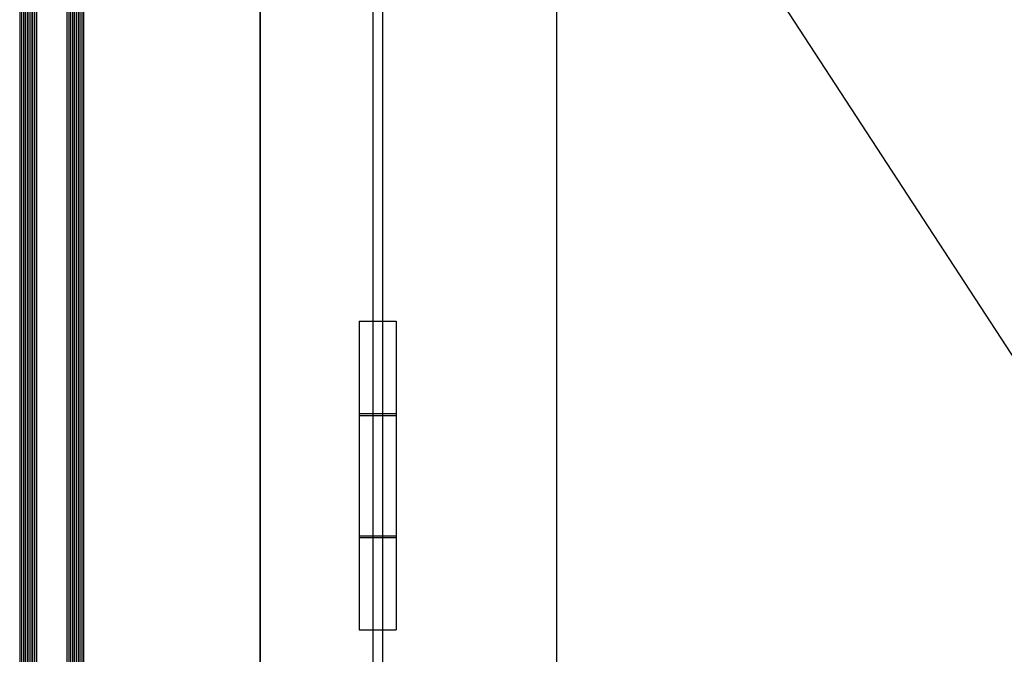
# Model space of a CAD drawing. Extents: x -5255 to -598, y -4609 to 3702.
# Drawn here: x -5130 to -4598, y 2700 to 3043 of the extents above; entities that cross this region are included whole.
import ezdxf

# ---------------------------------------------------------------- set-up
doc = ezdxf.new("R2010")
doc.units = 0
doc.header["$LTSCALE"] = 5
doc.header["$MEASUREMENT"] = 0
doc.layers.get('0').update_dxf_attribs({"linetype": 'CONTINUOUS'})

msp = doc.modelspace()

# ---------------------------------------------------------------- linework, layer by layer
at = {"color": 7, "linetype": 'Continuous'}
for p, q in [((-5000, 951), (-5000, 3400)), ((-5000, 3400), (-5000, 951)), ((-4939, 951), (-4939, 3339)), ((-4934, 3334), (-4934, 983.5)), ((-4840, 3240), (-4840, 1077.5)), ((-4135.5, 2158.75), (-4840, 3240)), ((-4946.5, 2880.5), (-4946.5, 2713.5)), ((-4946.5, 2880.5), (-4926.5, 2880.5)), ((-4926.5, 2880.5), (-4926.5, 2713.5)), ((-4946.5, 2830.5), (-4926.5, 2830.5)), ((-4946.5, 2829.5), (-4926.5, 2829.5)), ((-4946.5, 2764.5), (-4926.5, 2764.5)), ((-4946.5, 2763.5), (-4926.5, 2763.5)), ((-4946.5, 2713.5), (-4926.5, 2713.5))]:
    msp.add_line(p, q, dxfattribs=at)
at = {"color": 4, "linetype": 'Continuous'}
for p, q in [((-5130, 3225), (-5130, 1092.5)), ((-5129, 3225), (-5129, 1092.5)), ((-5128, 3225), (-5128, 1092.5)), ((-5127, 3225), (-5127, 1092.5)), ((-5126, 3225), (-5126, 1092.5)), ((-5125, 3225), (-5125, 1092.5)), ((-5124, 3225), (-5124, 1092.5)), ((-5123, 3225), (-5123, 1092.5)), ((-5122, 3225), (-5122, 1092.5)), ((-5121, 3225), (-5121, 1092.5)), ((-5104.48, 3225), (-5104.48, 1092.5)), ((-5103.48, 3225), (-5103.48, 1092.5)), ((-5102.48, 3225), (-5102.48, 1092.5)), ((-5101.48, 3225), (-5101.48, 1092.5)), ((-5100.48, 3225), (-5100.48, 1092.5)), ((-5099.48, 3225), (-5099.48, 1092.5)), ((-5098.48, 3225), (-5098.48, 1092.5)), ((-5097.48, 3225), (-5097.48, 1092.5)), ((-5096.48, 3225), (-5096.48, 1092.5)), ((-5095.48, 3225), (-5095.48, 1092.5))]:
    msp.add_line(p, q, dxfattribs=at)

doc.saveas('drawing.dxf')
